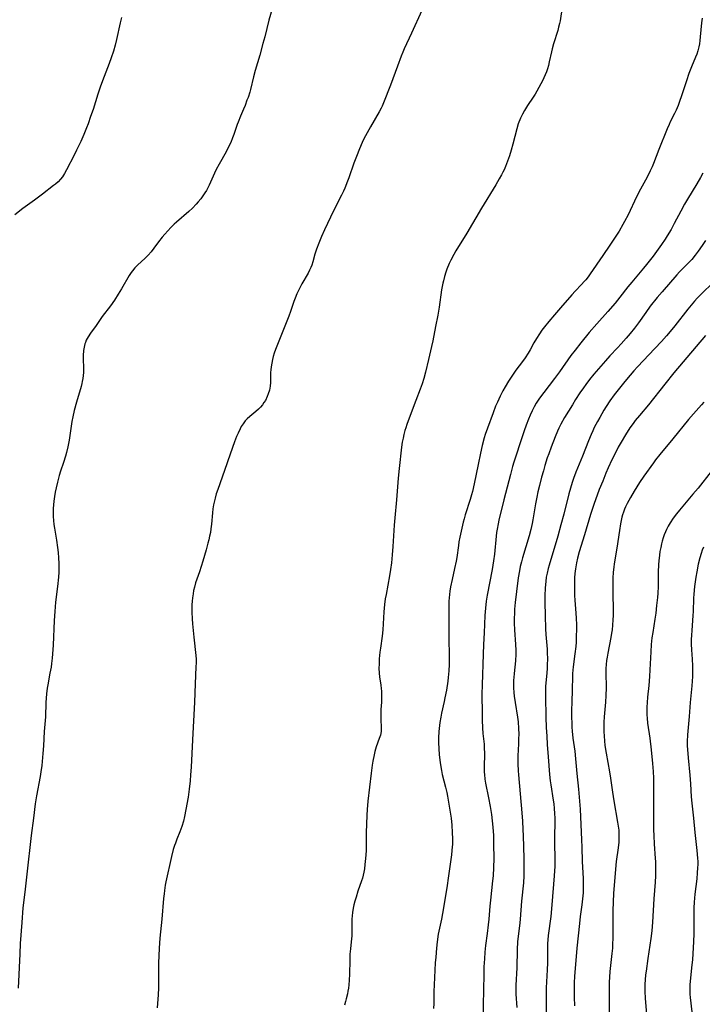
# Model space of a CAD drawing. Units: inches. Extents: x 2038438 to 2043898, y 226784 to 232205.
# Drawn here: x 2039303 to 2039445, y 226929 to 227133 of the extents above; entities that cross this region are included whole.
import ezdxf

# ---------------------------------------------------------------- set-up
doc = ezdxf.new("R2010")
doc.units = ezdxf.units.IN
doc.header["$MEASUREMENT"] = 0
doc.layers.add('c_08_T13S_R18E', color=208, linetype='Continuous')

msp = doc.modelspace()

# ---------------------------------------------------------------- linework, layer by layer
at = {"layer": 'c_08_T13S_R18E'}
for points, elevation in [([(2039444.95, 227100.92), (2039444.5, 227100.07), (2039443.72, 227098.69), (2039441.79, 227095.52), (2039441.18, 227094.48), (2039440.41, 227093.08), (2039439.06, 227090.47), (2039438.38, 227089.26), (2039437.56, 227087.91), (2039437.14, 227087.25), (2039436.4, 227086.17), (2039434.65, 227083.73), (2039433.31, 227082), (2039432.66, 227081.21), (2039430.25, 227078.36), (2039429.44, 227077.36), (2039427.78, 227075.23), (2039426.78, 227074), (2039425.25, 227072.21), (2039422.98, 227069.65), (2039421.43, 227067.86), (2039419.67, 227065.73), (2039418.48, 227064.23), (2039417.62, 227063.09), (2039415.24, 227059.7), (2039414.2, 227058.34), (2039411.99, 227055.47), (2039411.28, 227054.51), (2039410.95, 227054.03), (2039410.43, 227053.22), (2039409.99, 227052.45), (2039409.58, 227051.66), (2039409.14, 227050.71), (2039408.81, 227049.93), (2039408.32, 227048.66), (2039407.92, 227047.5), (2039406.95, 227044.6), (2039406.38, 227042.85), (2039405.79, 227040.96), (2039405.53, 227040.08), (2039405.07, 227038.42), (2039403.7, 227033.15), (2039402.7, 227028.98), (2039402.51, 227028.18), (2039402.3, 227027.1), (2039402.18, 227026.37), (2039402.09, 227025.62), (2039401.75, 227021.92), (2039401.59, 227020.55), (2039401.29, 227018.73), (2039400.27, 227013.37), (2039400.07, 227012.14), (2039399.9, 227010.73), (2039399.78, 227009.16), (2039399.66, 227005.58), (2039399.51, 227003.15), (2039399.41, 227001.19), (2039399.18, 226994.79), (2039399.17, 226992.88), (2039399.18, 226988.8), (2039399.2, 226987.51), (2039399.28, 226985.86), (2039399.38, 226984.7), (2039399.62, 226982.5), (2039399.66, 226981.83), (2039399.68, 226980.48), (2039399.62, 226977.77), (2039399.65, 226976.72), (2039399.68, 226976.2), (2039399.79, 226975.23), (2039399.93, 226974.39), (2039400.53, 226971.4), (2039400.87, 226969.6), (2039401.13, 226967.94), (2039401.31, 226966.63), (2039401.44, 226965.3), (2039401.54, 226963.57), (2039401.59, 226961.74), (2039401.62, 226958.78), (2039401.58, 226956.91), (2039401.46, 226955.18), (2039401.36, 226954.17), (2039400.91, 226950.14), (2039400.8, 226948.9), (2039400.59, 226946.17), (2039400.48, 226945.01), (2039400.27, 226943.22), (2039399.93, 226940.77), (2039399.77, 226939.32), (2039399.67, 226937.94), (2039399.59, 226936.3), (2039399.56, 226935.05), (2039399.49, 226931.18), (2039399.42, 226928.73), (2039399.46, 226925.16)], 998), ([(2039445.56, 227086.98), (2039444.86, 227085.91), (2039444.04, 227084.75), (2039443.39, 227083.9), (2039442.67, 227083.05), (2039441.64, 227081.96), (2039440.14, 227080.44), (2039439.57, 227079.82), (2039436.51, 227076.34), (2039435.49, 227075.12), (2039434.07, 227073.32), (2039433.13, 227072.05), (2039431.62, 227069.9), (2039431.19, 227069.31), (2039430.77, 227068.76), (2039429.89, 227067.66), (2039429.07, 227066.69), (2039428.04, 227065.53), (2039427.3, 227064.73), (2039425.69, 227063.05), (2039424.78, 227062.04), (2039422.36, 227059.21), (2039421.49, 227058.14), (2039420.68, 227057.08), (2039420.22, 227056.44), (2039419.49, 227055.37), (2039418.59, 227053.99), (2039417.93, 227052.91), (2039416.32, 227050.25), (2039415.55, 227048.89), (2039415.14, 227048.07), (2039414.82, 227047.41), (2039414.33, 227046.26), (2039413.49, 227044.08), (2039413.01, 227042.74), (2039412.71, 227041.87), (2039412.22, 227040.28), (2039411.9, 227039.17), (2039411.54, 227037.86), (2039411.1, 227036.18), (2039410.77, 227034.83), (2039410.52, 227033.71), (2039410.26, 227032.37), (2039409.7, 227029), (2039409.56, 227028.28), (2039409.3, 227027.05), (2039408.93, 227025.69), (2039407.57, 227021.13), (2039407.35, 227020.3), (2039407.12, 227019.38), (2039406.93, 227018.45), (2039406.69, 227017.03), (2039406.33, 227014.19), (2039406.07, 227011.85), (2039405.95, 227010.51), (2039405.9, 227009.84), (2039405.86, 227008.43), (2039405.87, 227007.62), (2039405.94, 227006.18), (2039406.14, 227003.15), (2039406.18, 227002.02), (2039406.17, 227001.16), (2039406.1, 226999.81), (2039405.83, 226997.14), (2039405.76, 226996.32), (2039405.73, 226995.74), (2039405.71, 226994.67), (2039405.72, 226994.18), (2039405.78, 226993.23), (2039405.85, 226992.48), (2039406.04, 226991.17), (2039406.53, 226988.13), (2039406.65, 226987.1), (2039406.75, 226985.78), (2039406.79, 226984.56), (2039406.78, 226983.58), (2039406.74, 226982.6), (2039406.61, 226980.05), (2039406.59, 226979.16), (2039406.6, 226978.41), (2039406.67, 226976.99), (2039406.74, 226976.16), (2039407.47, 226968.27), (2039407.59, 226966.53), (2039407.68, 226964.81), (2039407.72, 226963.51), (2039407.85, 226958.86), (2039407.88, 226956.59), (2039407.85, 226955.18), (2039407.75, 226953.72), (2039407.37, 226949.95), (2039407.09, 226946.18), (2039407.02, 226945.42), (2039406.57, 226941.5), (2039406.45, 226939.92), (2039406.38, 226936.11), (2039406.22, 226932.53), (2039406.2, 226931.71), (2039406.22, 226930.64), (2039406.4, 226927.87)], 996), ([(2039447.12, 227078.23), (2039444.69, 227075.9), (2039443.79, 227074.98), (2039443.23, 227074.36), (2039442.54, 227073.54), (2039441.86, 227072.72), (2039439.14, 227069.24), (2039438.54, 227068.52), (2039437.41, 227067.2), (2039436.38, 227066.04), (2039435.01, 227064.55), (2039431.41, 227060.78), (2039430.64, 227059.94), (2039429.88, 227059.05), (2039428.81, 227057.75), (2039427.4, 227055.97), (2039426.62, 227054.95), (2039425.71, 227053.68), (2039424.92, 227052.51), (2039424.47, 227051.8), (2039423.59, 227050.29), (2039423.14, 227049.45), (2039422.47, 227048.15), (2039422.14, 227047.47), (2039421.8, 227046.71), (2039421.23, 227045.4), (2039420.01, 227042.25), (2039418.67, 227038.95), (2039418.18, 227037.63), (2039417.89, 227036.78), (2039417.51, 227035.57), (2039417.2, 227034.41), (2039416.13, 227030.18), (2039415.54, 227027.97), (2039414.88, 227025.65), (2039413.08, 227019.6), (2039412.9, 227018.93), (2039412.67, 227017.99), (2039412.51, 227017.12), (2039412.39, 227016.25), (2039412.28, 227014.92), (2039412.21, 227013.29), (2039412.21, 227011.9), (2039412.3, 227009.17), (2039412.35, 227006.44), (2039412.42, 227005.23), (2039412.66, 227002.19), (2039412.7, 227001.47), (2039412.73, 227000.17), (2039412.71, 226998.96), (2039412.68, 226998.29), (2039412.61, 226997.2), (2039412.36, 226994.56), (2039412.32, 226993.71), (2039412.33, 226992.38), (2039412.4, 226988.07), (2039412.48, 226985.96), (2039412.59, 226984.18), (2039412.72, 226982.43), (2039412.93, 226979.86), (2039413.16, 226976.18), (2039413.31, 226974.87), (2039413.43, 226974.08), (2039413.96, 226970.88), (2039414.07, 226970.12), (2039414.17, 226969.13), (2039414.23, 226968.15), (2039414.25, 226967.16), (2039414.2, 226962.53), (2039414.29, 226958.16), (2039414.27, 226957.21), (2039414.15, 226955.16), (2039413.68, 226949.17), (2039413.44, 226946.77), (2039412.93, 226942.79), (2039412.79, 226941.1), (2039412.74, 226940.07), (2039412.73, 226937.16), (2039412.7, 226935.66), (2039412.51, 226931.96), (2039412.48, 226931.06), (2039412.47, 226929.76), (2039412.47, 226926.26)], 994), ([(2039445.16, 227053.42), (2039444.69, 227052.88), (2039443.01, 227051.02), (2039441.99, 227049.83), (2039438.76, 227045.8), (2039436.03, 227042.55), (2039435.17, 227041.46), (2039434.72, 227040.85), (2039432.77, 227038.11), (2039431.85, 227036.76), (2039430.72, 227035), (2039429.94, 227033.66), (2039429.29, 227032.43), (2039428.96, 227031.72), (2039428.76, 227031.24), (2039428.53, 227030.65), (2039428.33, 227030.04), (2039428.2, 227029.6), (2039428.04, 227028.91), (2039427.9, 227028.22), (2039427.66, 227026.84), (2039427.12, 227023.16), (2039426.6, 227019.87), (2039426.51, 227019.23), (2039426.39, 227018.14), (2039426.32, 227016.9), (2039426.3, 227015.76), (2039426.3, 227014.05), (2039426.36, 227010.07), (2039426.35, 227009.17), (2039426.32, 227008.31), (2039426.24, 227007.15), (2039426.14, 227006.21), (2039426.04, 227005.52), (2039425.88, 227004.6), (2039425.25, 227001.36), (2039425.11, 227000.53), (2039425.02, 226999.86), (2039424.94, 226999.04), (2039424.89, 226998.21), (2039424.87, 226997.39), (2039424.91, 226994.15), (2039424.87, 226992.61), (2039424.77, 226991.18), (2039424.5, 226988.14), (2039424.45, 226987.06), (2039424.44, 226986.13), (2039424.46, 226985.13), (2039424.5, 226984.15), (2039424.58, 226983.18), (2039424.68, 226982.21), (2039424.93, 226980.65), (2039425.62, 226976.78), (2039425.83, 226975.43), (2039426.21, 226972.54), (2039426.49, 226970.74), (2039427.3, 226966.35), (2039427.43, 226965.51), (2039427.53, 226964.67), (2039427.57, 226964.14), (2039427.58, 226963.62), (2039427.57, 226962.9), (2039427.53, 226962.18), (2039427.42, 226961.01), (2039427.03, 226958.13), (2039426.46, 226951.61), (2039426.36, 226949.71), (2039426.31, 226948), (2039426.29, 226946.17), (2039426.28, 226942.14), (2039426.26, 226941.12), (2039426.22, 226940.19), (2039426.12, 226939.06), (2039425.7, 226935.31), (2039425.61, 226934.15), (2039425.56, 226933.16), (2039425.52, 226931.16), (2039425.58, 226925.16)], 990), ([(2039446.72, 227039.04), (2039443.99, 227035.62), (2039442.92, 227034.33), (2039440.11, 227031.04), (2039439.49, 227030.28), (2039438.84, 227029.39), (2039438.2, 227028.43), (2039437.79, 227027.72), (2039437.42, 227027), (2039437.21, 227026.53), (2039436.96, 227025.9), (2039436.75, 227025.27), (2039436.56, 227024.62), (2039436.41, 227024.04), (2039436.24, 227023.26), (2039436.09, 227022.48), (2039435.97, 227021.7), (2039435.84, 227020.55), (2039435.78, 227019.77), (2039435.7, 227018.2), (2039435.68, 227015.19), (2039435.62, 227013.83), (2039435.55, 227012.93), (2039435.38, 227011.23), (2039435.21, 227009.7), (2039435.03, 227008.45), (2039434.58, 227005.64), (2039434.43, 227004.54), (2039434.29, 227003.15), (2039434.18, 227001.65), (2039434.01, 226997.89), (2039433.92, 226996.52), (2039433.75, 226994.7), (2039433.49, 226992.23), (2039433.4, 226991.16), (2039433.35, 226990.17), (2039433.34, 226989.38), (2039433.36, 226988.59), (2039433.42, 226987.86), (2039433.53, 226986.88), (2039433.96, 226983.72), (2039434.25, 226981.3), (2039434.56, 226978.51), (2039434.69, 226976.84), (2039434.74, 226975.46), (2039434.71, 226971.94), (2039434.71, 226968.4), (2039434.73, 226966.53), (2039434.76, 226964.82), (2039434.81, 226963.51), (2039434.89, 226961.84), (2039435.12, 226958.81), (2039435.16, 226958.15), (2039435.19, 226957.17), (2039435.19, 226956.23), (2039435.16, 226955.17), (2039435.07, 226953.87), (2039434.79, 226950.43), (2039434.53, 226945.58), (2039434.4, 226943.77), (2039434.22, 226942.21), (2039433.56, 226938.04), (2039433.19, 226935.43), (2039433.1, 226934.62), (2039433.01, 226933.6), (2039432.97, 226932.72), (2039432.95, 226931.83), (2039432.96, 226931.18), (2039433.02, 226929.84), (2039433.28, 226926.41)], 988)]:
    msp.add_lwpolyline(points, dxfattribs=dict(at, elevation=elevation))
for points in [[(2039356.56, 227138.16, 1006), (2039355, 227132.65, 1006), (2039354.12, 227129.19, 1006), (2039353.75, 227127.82, 1006), (2039353.08, 227125.43, 1006), (2039352.16, 227122.25, 1006), (2039351.79, 227120.89, 1006), (2039351.14, 227118.28, 1006), (2039351, 227117.76, 1006), (2039350.65, 227116.65, 1006), (2039350.44, 227116.06, 1006), (2039350.04, 227115, 1006), (2039349.73, 227114.24, 1006), (2039349.09, 227112.77, 1006), (2039348.58, 227111.53, 1006), (2039348.39, 227111.03, 1006), (2039347.71, 227108.96, 1006), (2039347.46, 227108.28, 1006), (2039347.07, 227107.33, 1006), (2039346.69, 227106.51, 1006), (2039346.12, 227105.39, 1006), (2039344.66, 227102.77, 1006), (2039344.08, 227101.68, 1006), (2039343.71, 227100.92, 1006), (2039342.58, 227098.46, 1006), (2039342.31, 227097.91, 1006), (2039342.02, 227097.37, 1006), (2039341.73, 227096.88, 1006), (2039341.42, 227096.41, 1006), (2039340.85, 227095.64, 1006), (2039340.3, 227094.98, 1006), (2039339.9, 227094.52, 1006), (2039339.12, 227093.71, 1006), (2039338.37, 227092.98, 1006), (2039335.84, 227090.8, 1006), (2039335.35, 227090.35, 1006), (2039334.64, 227089.66, 1006), (2039333.99, 227088.97, 1006), (2039333.37, 227088.27, 1006), (2039332.83, 227087.63, 1006), (2039332.09, 227086.67, 1006), (2039331.15, 227085.35, 1006), (2039330.57, 227084.59, 1006), (2039329.97, 227083.91, 1006), (2039329.32, 227083.28, 1006), (2039327.72, 227081.82, 1006), (2039327.19, 227081.28, 1006), (2039326.7, 227080.71, 1006), (2039326.4, 227080.3, 1006), (2039325.99, 227079.68, 1006), (2039324.43, 227076.97, 1006), (2039323.74, 227075.83, 1006), (2039322.95, 227074.58, 1006), (2039322.14, 227073.41, 1006), (2039320.43, 227071.18, 1006), (2039320.02, 227070.61, 1006), (2039319.16, 227069.37, 1006), (2039317.98, 227067.72, 1006), (2039317.51, 227066.99, 1006), (2039317.12, 227066.28, 1006), (2039316.92, 227065.81, 1006), (2039316.82, 227065.52, 1006), (2039316.65, 227064.83, 1006), (2039316.55, 227064.12, 1006), (2039316.49, 227063.13, 1006), (2039316.49, 227062.3, 1006), (2039316.53, 227060.66, 1006), (2039316.51, 227059.61, 1006), (2039316.46, 227058.98, 1006), (2039316.39, 227058.34, 1006), (2039316.29, 227057.71, 1006), (2039316.21, 227057.33, 1006), (2039316.04, 227056.66, 1006), (2039315.06, 227053.45, 1006), (2039314.62, 227051.74, 1006), (2039314.31, 227050.37, 1006), (2039314.12, 227049.41, 1006), (2039313.95, 227048.46, 1006), (2039313.55, 227045.58, 1006), (2039313.3, 227044.18, 1006), (2039313.02, 227042.98, 1006), (2039312.82, 227042.24, 1006), (2039312.42, 227040.95, 1006), (2039311.79, 227039.09, 1006), (2039311.51, 227038.2, 1006), (2039311.15, 227036.84, 1006), (2039310.88, 227035.68, 1006), (2039310.69, 227034.78, 1006), (2039310.52, 227033.89, 1006), (2039310.38, 227032.93, 1006), (2039310.3, 227032.17, 1006), (2039310.25, 227031.41, 1006), (2039310.22, 227030.66, 1006), (2039310.25, 227029.71, 1006), (2039310.31, 227028.9, 1006), (2039310.4, 227028.08, 1006), (2039310.52, 227027.27, 1006), (2039310.93, 227024.8, 1006), (2039311.16, 227023.26, 1006), (2039311.29, 227022.23, 1006), (2039311.37, 227021.16, 1006), (2039311.42, 227019.94, 1006), (2039311.42, 227019.32, 1006), (2039311.4, 227018.18, 1006), (2039311.33, 227017.14, 1006), (2039311.14, 227015.17, 1006), (2039310.75, 227011.95, 1006), (2039310.56, 227010.01, 1006), (2039310.44, 227008.13, 1006), (2039310.23, 227003.02, 1006), (2039310.12, 227001.24, 1006), (2039310.04, 227000.36, 1006), (2039309.9, 226999.22, 1006), (2039309.8, 226998.48, 1006), (2039309.57, 226997.2, 1006), (2039309.11, 226994.78, 1006), (2039309.01, 226994.11, 1006), (2039308.87, 226992.91, 1006), (2039308.75, 226991.16, 1006), (2039308.63, 226988.18, 1006), (2039308.41, 226985.15, 1006), (2039308.24, 226982.17, 1006), (2039308.1, 226980.53, 1006), (2039307.86, 226978.04, 1006), (2039307.7, 226976.73, 1006), (2039307.56, 226975.82, 1006), (2039306.78, 226971.79, 1006), (2039306.52, 226970.14, 1006), (2039306.18, 226967.18, 1006), (2039305.7, 226963.57, 1006), (2039304.8, 226955.5, 1006), (2039304.47, 226952.42, 1006), (2039304.09, 226949.61, 1006), (2039303.98, 226948.56, 1006), (2039303.73, 226945.49, 1006), (2039303.43, 226941.17, 1006), (2039303.3, 226939.02, 1006), (2039303.01, 226931.88, 1006)], [(2039415.82, 227135.38, 1002), (2039415.36, 227132.53, 1002), (2039415.25, 227132.01, 1002), (2039415.07, 227131.25, 1002), (2039414.88, 227130.53, 1002), (2039414.03, 227127.73, 1002), (2039413.75, 227126.72, 1002), (2039413.59, 227126.09, 1002), (2039413.14, 227124.06, 1002), (2039412.95, 227123.25, 1002), (2039412.76, 227122.6, 1002), (2039412.54, 227121.95, 1002), (2039412.29, 227121.31, 1002), (2039412.02, 227120.68, 1002), (2039411.78, 227120.2, 1002), (2039410.55, 227117.94, 1002), (2039410.19, 227117.34, 1002), (2039409.78, 227116.69, 1002), (2039408.63, 227114.99, 1002), (2039407.96, 227113.93, 1002), (2039407.56, 227113.2, 1002), (2039407.14, 227112.33, 1002), (2039406.68, 227111.14, 1002), (2039406.37, 227110.1, 1002), (2039405.54, 227106.93, 1002), (2039405.2, 227105.72, 1002), (2039404.85, 227104.56, 1002), (2039404.47, 227103.44, 1002), (2039404.26, 227102.86, 1002), (2039404.03, 227102.29, 1002), (2039403.75, 227101.65, 1002), (2039403.5, 227101.12, 1002), (2039403.23, 227100.61, 1002), (2039402.77, 227099.78, 1002), (2039402.03, 227098.51, 1002), (2039399.07, 227093.69, 1002), (2039396.01, 227088.51, 1002), (2039393.75, 227084.85, 1002), (2039393.31, 227084.08, 1002), (2039392.7, 227082.9, 1002), (2039392.37, 227082.2, 1002), (2039391.89, 227081.05, 1002), (2039391.66, 227080.43, 1002), (2039391.39, 227079.52, 1002), (2039391.16, 227078.6, 1002), (2039391.06, 227078.13, 1002), (2039390.81, 227076.74, 1002), (2039390.3, 227073.15, 1002), (2039390.02, 227071.48, 1002), (2039389.54, 227069.14, 1002), (2039388.97, 227066.18, 1002), (2039388.72, 227064.98, 1002), (2039388.11, 227062.27, 1002), (2039387.48, 227059.68, 1002), (2039387.12, 227058.33, 1002), (2039386.79, 227057.27, 1002), (2039386.38, 227056.12, 1002), (2039385.48, 227053.8, 1002), (2039383.86, 227049.53, 1002), (2039383.59, 227048.81, 1002), (2039383.35, 227048.08, 1002), (2039383.19, 227047.55, 1002), (2039382.99, 227046.76, 1002), (2039382.81, 227045.96, 1002), (2039382.65, 227045.16, 1002), (2039382.49, 227044.13, 1002), (2039381.97, 227039.68, 1002), (2039381.8, 227037.69, 1002), (2039381.48, 227033.18, 1002), (2039381.12, 227029.43, 1002), (2039380.99, 227027.89, 1002), (2039380.7, 227023.53, 1002), (2039380.55, 227021.77, 1002), (2039380.39, 227020.14, 1002), (2039380.21, 227018.7, 1002), (2039380.02, 227017.44, 1002), (2039379.27, 227013.51, 1002), (2039379.12, 227012.64, 1002), (2039378.95, 227011.5, 1002), (2039378.8, 227009.96, 1002), (2039378.59, 227006.18, 1002), (2039378.44, 227004.88, 1002), (2039378.11, 227002.41, 1002), (2039378.01, 227001.59, 1002), (2039377.88, 227000.17, 1002), (2039377.82, 226999.1, 1002), (2039377.81, 226998.27, 1002), (2039377.86, 226997.23, 1002), (2039377.94, 226996.48, 1002), (2039378.2, 226994.74, 1002), (2039378.28, 226994.06, 1002), (2039378.33, 226993.47, 1002), (2039378.35, 226992.72, 1002), (2039378.35, 226991.97, 1002), (2039378.32, 226991.22, 1002), (2039378.21, 226989.7, 1002), (2039378.18, 226989, 1002), (2039378.17, 226988.31, 1002), (2039378.19, 226987.65, 1002), (2039378.3, 226985.91, 1002), (2039378.26, 226985.15, 1002), (2039378.1, 226984.39, 1002), (2039377.88, 226983.7, 1002), (2039377.25, 226981.93, 1002), (2039376.97, 226980.95, 1002), (2039376.81, 226980.31, 1002), (2039376.53, 226979, 1002), (2039376.4, 226978.16, 1002), (2039376.17, 226976.45, 1002), (2039375.85, 226973.6, 1002), (2039375.48, 226970.65, 1002), (2039375.33, 226968.94, 1002), (2039375.26, 226967.76, 1002), (2039375.2, 226965.88, 1002), (2039375.17, 226964.16, 1002), (2039375.16, 226961.77, 1002), (2039375.13, 226960.54, 1002), (2039375.07, 226959.44, 1002), (2039374.97, 226958.19, 1002), (2039374.91, 226957.53, 1002), (2039374.79, 226956.61, 1002), (2039374.68, 226955.95, 1002), (2039374.54, 226955.31, 1002), (2039374.39, 226954.72, 1002), (2039374.21, 226954.14, 1002), (2039373.43, 226951.98, 1002), (2039373.05, 226950.78, 1002), (2039372.81, 226949.91, 1002), (2039372.63, 226949.14, 1002), (2039372.49, 226948.49, 1002), (2039372.34, 226947.58, 1002), (2039372.25, 226946.9, 1002), (2039372.2, 226946.21, 1002), (2039372.18, 226945.55, 1002), (2039372.21, 226943.63, 1002), (2039372.18, 226942.69, 1002), (2039372.13, 226942.22, 1002), (2039371.88, 226940.06, 1002), (2039371.79, 226938.97, 1002), (2039371.74, 226937.72, 1002), (2039371.68, 226934.82, 1002), (2039371.63, 226933.55, 1002), (2039371.55, 226932.57, 1002), (2039371.48, 226931.9, 1002), (2039371.38, 226931.24, 1002), (2039371.28, 226930.71, 1002), (2039371.03, 226929.66, 1002), (2039370.89, 226929.15, 1002), (2039370.63, 226928.38, 1002)], [(2039324.4, 227133.25, 1008), (2039324.13, 227132.12, 1008), (2039323.41, 227128.67, 1008), (2039323.11, 227127.5, 1008), (2039322.73, 227126.21, 1008), (2039322.3, 227124.89, 1008), (2039321.86, 227123.69, 1008), (2039320.46, 227120.1, 1008), (2039319.98, 227118.77, 1008), (2039319.51, 227117.3, 1008), (2039318.52, 227114.17, 1008), (2039318.02, 227112.72, 1008), (2039317.47, 227111.16, 1008), (2039317.17, 227110.37, 1008), (2039316.61, 227108.96, 1008), (2039315.96, 227107.48, 1008), (2039315.11, 227105.7, 1008), (2039314.62, 227104.7, 1008), (2039313.03, 227101.64, 1008), (2039312.62, 227100.89, 1008), (2039312.17, 227100.18, 1008), (2039311.79, 227099.7, 1008), (2039311.28, 227099.17, 1008), (2039310.72, 227098.68, 1008), (2039310.34, 227098.36, 1008), (2039308.04, 227096.58, 1008), (2039306.4, 227095.35, 1008), (2039303.98, 227093.6, 1008), (2039302.28, 227092.3, 1008)], [(2039386.69, 227134.67, 1004), (2039384.57, 227129.94, 1004), (2039383.06, 227126.74, 1004), (2039382.73, 227126, 1004), (2039382.4, 227125.19, 1004), (2039381.63, 227123.15, 1004), (2039380.21, 227119.21, 1004), (2039378.77, 227115.52, 1004), (2039378.48, 227114.85, 1004), (2039378.25, 227114.39, 1004), (2039377.88, 227113.69, 1004), (2039376.04, 227110.54, 1004), (2039375.34, 227109.33, 1004), (2039374.69, 227108.05, 1004), (2039374.32, 227107.27, 1004), (2039373.77, 227105.99, 1004), (2039373.12, 227104.36, 1004), (2039372.62, 227103.03, 1004), (2039371.56, 227099.94, 1004), (2039371.31, 227099.25, 1004), (2039370.74, 227097.84, 1004), (2039370.47, 227097.23, 1004), (2039370.07, 227096.4, 1004), (2039368.71, 227093.8, 1004), (2039367.73, 227091.83, 1004), (2039366.5, 227089.2, 1004), (2039365.88, 227087.79, 1004), (2039365.6, 227087.12, 1004), (2039365.32, 227086.4, 1004), (2039364.87, 227085.16, 1004), (2039364.54, 227084.14, 1004), (2039364.08, 227082.57, 1004), (2039363.86, 227081.88, 1004), (2039363.67, 227081.4, 1004), (2039363.41, 227080.81, 1004), (2039363.1, 227080.22, 1004), (2039361.79, 227077.96, 1004), (2039361.37, 227077.17, 1004), (2039360.78, 227075.91, 1004), (2039360.43, 227075.04, 1004), (2039360.17, 227074.35, 1004), (2039359.44, 227072.22, 1004), (2039359.11, 227071.3, 1004), (2039356.61, 227065.07, 1004), (2039356.34, 227064.33, 1004), (2039356.09, 227063.58, 1004), (2039355.9, 227062.94, 1004), (2039355.72, 227062.28, 1004), (2039355.56, 227061.52, 1004), (2039355.44, 227060.76, 1004), (2039355.37, 227060.17, 1004), (2039355.35, 227059.59, 1004), (2039355.35, 227058.07, 1004), (2039355.32, 227057.49, 1004), (2039355.25, 227056.77, 1004), (2039355.1, 227055.94, 1004), (2039354.86, 227055.13, 1004), (2039354.65, 227054.59, 1004), (2039354.26, 227053.81, 1004), (2039353.96, 227053.34, 1004), (2039353.63, 227052.89, 1004), (2039353.24, 227052.43, 1004), (2039352.82, 227052, 1004), (2039352.29, 227051.52, 1004), (2039351.01, 227050.48, 1004), (2039350.49, 227050, 1004), (2039350.05, 227049.53, 1004), (2039349.63, 227048.96, 1004), (2039349.25, 227048.36, 1004), (2039349.01, 227047.9, 1004), (2039348.59, 227047.03, 1004), (2039348.28, 227046.28, 1004), (2039347.86, 227045.18, 1004), (2039346.93, 227042.66, 1004), (2039345.77, 227039.24, 1004), (2039344.38, 227035.35, 1004), (2039344.08, 227034.45, 1004), (2039343.81, 227033.54, 1004), (2039343.67, 227032.95, 1004), (2039343.51, 227032.12, 1004), (2039343.38, 227031.29, 1004), (2039343.28, 227030.45, 1004), (2039343.07, 227028.1, 1004), (2039342.96, 227027.19, 1004), (2039342.84, 227026.43, 1004), (2039342.69, 227025.67, 1004), (2039342.52, 227024.91, 1004), (2039342.34, 227024.18, 1004), (2039341.97, 227022.79, 1004), (2039341.28, 227020.44, 1004), (2039340.58, 227018.25, 1004), (2039339.79, 227015.94, 1004), (2039339.53, 227015.03, 1004), (2039339.38, 227014.37, 1004), (2039339.26, 227013.7, 1004), (2039339.14, 227012.83, 1004), (2039339.08, 227012.13, 1004), (2039339.03, 227011.41, 1004), (2039339.01, 227010.68, 1004), (2039339, 227009.91, 1004), (2039339.06, 227008.5, 1004), (2039339.14, 227007.45, 1004), (2039339.4, 227004.69, 1004), (2039339.82, 227000.92, 1004), (2039339.87, 227000.13, 1004), (2039339.88, 226999.34, 1004), (2039339.86, 226998.55, 1004), (2039339.69, 226994.98, 1004), (2039339.55, 226991.18, 1004), (2039339.17, 226983.41, 1004), (2039338.86, 226977.7, 1004), (2039338.75, 226976.16, 1004), (2039338.64, 226974.92, 1004), (2039338.45, 226973.17, 1004), (2039338.21, 226971.53, 1004), (2039337.78, 226968.94, 1004), (2039337.48, 226967.48, 1004), (2039337.25, 226966.55, 1004), (2039336.91, 226965.42, 1004), (2039336.5, 226964.31, 1004), (2039335.9, 226962.81, 1004), (2039335.58, 226961.96, 1004), (2039335.42, 226961.5, 1004), (2039335.16, 226960.64, 1004), (2039334.81, 226959.19, 1004), (2039333.64, 226953.92, 1004), (2039333.5, 226953.25, 1004), (2039333.32, 226952.13, 1004), (2039333.23, 226951.45, 1004), (2039333.13, 226950.52, 1004), (2039332.81, 226946.19, 1004), (2039332.39, 226942.24, 1004), (2039332.22, 226940.16, 1004), (2039332.13, 226938.58, 1004), (2039332.09, 226937.16, 1004), (2039332.09, 226933.43, 1004), (2039332.07, 226931.95, 1004), (2039332, 226930.48, 1004), (2039331.8, 226927.79, 1004)], [(2039444.85, 227133.06, 1000), (2039444.72, 227132.13, 1000), (2039444.45, 227129.2, 1000), (2039444.35, 227128.44, 1000), (2039444.25, 227127.79, 1000), (2039444.13, 227127.15, 1000), (2039443.93, 227126.34, 1000), (2039443.71, 227125.65, 1000), (2039443.45, 227124.97, 1000), (2039442.65, 227123.02, 1000), (2039442.1, 227121.58, 1000), (2039441.58, 227120.11, 1000), (2039440.64, 227117.2, 1000), (2039440.09, 227115.62, 1000), (2039439.84, 227114.96, 1000), (2039439.45, 227114.01, 1000), (2039439.11, 227113.28, 1000), (2039438.23, 227111.56, 1000), (2039437.97, 227111, 1000), (2039437.58, 227110.13, 1000), (2039435.86, 227105.81, 1000), (2039434.74, 227102.92, 1000), (2039434.48, 227102.28, 1000), (2039434.07, 227101.41, 1000), (2039433.69, 227100.64, 1000), (2039433.08, 227099.48, 1000), (2039432.04, 227097.59, 1000), (2039431.24, 227096.06, 1000), (2039429.46, 227092.31, 1000), (2039428.74, 227090.9, 1000), (2039428.4, 227090.28, 1000), (2039427.6, 227088.91, 1000), (2039427.2, 227088.28, 1000), (2039425.66, 227086.01, 1000), (2039424.27, 227083.84, 1000), (2039421.62, 227080.03, 1000), (2039421.2, 227079.46, 1000), (2039420.71, 227078.83, 1000), (2039420.39, 227078.46, 1000), (2039419.84, 227077.85, 1000), (2039418.52, 227076.46, 1000), (2039417.84, 227075.73, 1000), (2039415.43, 227073, 1000), (2039414.18, 227071.53, 1000), (2039413.06, 227070.19, 1000), (2039412.17, 227069.09, 1000), (2039411.61, 227068.35, 1000), (2039411.08, 227067.6, 1000), (2039410.47, 227066.66, 1000), (2039409.95, 227065.77, 1000), (2039409.14, 227064.26, 1000), (2039408.77, 227063.61, 1000), (2039408.15, 227062.65, 1000), (2039407.6, 227061.88, 1000), (2039406.22, 227060.05, 1000), (2039405.65, 227059.25, 1000), (2039404.7, 227057.81, 1000), (2039403.98, 227056.63, 1000), (2039403.5, 227055.77, 1000), (2039402.95, 227054.7, 1000), (2039402.37, 227053.45, 1000), (2039402.01, 227052.58, 1000), (2039401.46, 227051.19, 1000), (2039400.31, 227048.05, 1000), (2039399.86, 227046.7, 1000), (2039399.65, 227046.02, 1000), (2039399.22, 227044.44, 1000), (2039398.87, 227042.89, 1000), (2039398.37, 227040.52, 1000), (2039397.56, 227036.49, 1000), (2039397.19, 227034.89, 1000), (2039397.02, 227034.23, 1000), (2039396.73, 227033.25, 1000), (2039395.69, 227030.09, 1000), (2039395.46, 227029.27, 1000), (2039395.27, 227028.54, 1000), (2039394.84, 227026.71, 1000), (2039394.56, 227025.41, 1000), (2039394.38, 227024.45, 1000), (2039394.27, 227023.74, 1000), (2039393.95, 227021.23, 1000), (2039393.81, 227020.43, 1000), (2039393.5, 227018.95, 1000), (2039392.97, 227016.65, 1000), (2039392.66, 227015.12, 1000), (2039392.52, 227014.21, 1000), (2039392.44, 227013.54, 1000), (2039392.37, 227012.87, 1000), (2039392.32, 227012.15, 1000), (2039392.3, 227011.41, 1000), (2039392.29, 227010.04, 1000), (2039392.29, 227005.36, 1000), (2039392.31, 227004.01, 1000), (2039392.39, 227001.22, 1000), (2039392.4, 227000.16, 1000), (2039392.38, 226999.05, 1000), (2039392.31, 226997.73, 1000), (2039392.17, 226996.3, 1000), (2039392.07, 226995.54, 1000), (2039391.79, 226993.71, 1000), (2039391.5, 226992.11, 1000), (2039391.33, 226991.32, 1000), (2039390.77, 226988.9, 1000), (2039390.61, 226988.1, 1000), (2039390.42, 226986.96, 1000), (2039390.28, 226985.77, 1000), (2039390.23, 226985.14, 1000), (2039390.18, 226983.83, 1000), (2039390.18, 226982.82, 1000), (2039390.22, 226981.56, 1000), (2039390.3, 226980.37, 1000), (2039390.42, 226979.19, 1000), (2039390.56, 226978.2, 1000), (2039390.78, 226977.01, 1000), (2039390.95, 226976.23, 1000), (2039391.63, 226973.55, 1000), (2039391.87, 226972.47, 1000), (2039392.02, 226971.68, 1000), (2039392.37, 226969.64, 1000), (2039392.76, 226967.14, 1000), (2039392.91, 226965.73, 1000), (2039393.01, 226964.18, 1000), (2039393.06, 226962.89, 1000), (2039393.05, 226961.72, 1000), (2039393.02, 226961.2, 1000), (2039392.95, 226960.47, 1000), (2039392.84, 226959.53, 1000), (2039392.26, 226955.16, 1000), (2039391.9, 226952.7, 1000), (2039390.98, 226947.38, 1000), (2039390.76, 226946.22, 1000), (2039390.35, 226944.32, 1000), (2039390.12, 226943.11, 1000), (2039389.9, 226941.53, 1000), (2039389.75, 226940.16, 1000), (2039389.57, 226938.29, 1000), (2039389.48, 226937.16, 1000), (2039389.39, 226935.65, 1000), (2039389.25, 226932.57, 1000), (2039389.22, 226931.2, 1000), (2039389.21, 226928.71, 1000), (2039389.15, 226927.68, 1000)], [(2039445.55, 227067.27, 992), (2039443.61, 227064.95, 992), (2039438.97, 227059.49, 992), (2039437.06, 227057.16, 992), (2039433.7, 227052.91, 992), (2039431.83, 227050.67, 992), (2039430.97, 227049.6, 992), (2039430.53, 227049.03, 992), (2039429.87, 227048.1, 992), (2039428.93, 227046.66, 992), (2039428.02, 227045.13, 992), (2039427.44, 227044.09, 992), (2039426.78, 227042.81, 992), (2039426.13, 227041.47, 992), (2039425.36, 227039.79, 992), (2039424.88, 227038.7, 992), (2039424.21, 227037.07, 992), (2039423.51, 227035.29, 992), (2039422.37, 227032.22, 992), (2039421.93, 227030.96, 992), (2039421.65, 227030.12, 992), (2039420.42, 227025.91, 992), (2039419.33, 227022.39, 992), (2039418.97, 227021.11, 992), (2039418.75, 227020.13, 992), (2039418.54, 227018.89, 992), (2039418.43, 227017.91, 992), (2039418.37, 227017.02, 992), (2039418.34, 227016.13, 992), (2039418.33, 227015.24, 992), (2039418.36, 227013.3, 992), (2039418.41, 227012.39, 992), (2039418.65, 227009.64, 992), (2039418.72, 227008.62, 992), (2039418.76, 227007.28, 992), (2039418.76, 227006.16, 992), (2039418.74, 227005.05, 992), (2039418.68, 227003.64, 992), (2039418.61, 227002.79, 992), (2039418.45, 227001.26, 992), (2039418.11, 226998.56, 992), (2039417.98, 226997.15, 992), (2039417.95, 226996.45, 992), (2039417.89, 226993.86, 992), (2039417.8, 226991.15, 992), (2039417.77, 226989.62, 992), (2039417.77, 226988.17, 992), (2039417.8, 226986.75, 992), (2039417.83, 226985.99, 992), (2039417.88, 226985.2, 992), (2039418.04, 226983.76, 992), (2039418.41, 226981.05, 992), (2039418.58, 226979.48, 992), (2039418.84, 226976.41, 992), (2039419.2, 226973.15, 992), (2039419.41, 226970.67, 992), (2039419.51, 226969.04, 992), (2039419.84, 226962.64, 992), (2039419.89, 226961.16, 992), (2039419.96, 226958.17, 992), (2039420.14, 226954.6, 992), (2039420.18, 226953.23, 992), (2039420.18, 226952.17, 992), (2039420.15, 226951.63, 992), (2039420.05, 226950.39, 992), (2039419.91, 226949.18, 992), (2039419.56, 226946.72, 992), (2039419.38, 226945.31, 992), (2039418.85, 226940.16, 992), (2039418.36, 226934.33, 992), (2039418.29, 226933.09, 992), (2039418.27, 226932.25, 992), (2039418.26, 226931.16, 992), (2039418.28, 226930.02, 992), (2039418.35, 226928.25, 992)], [(2039445.1, 227023.36, 986), (2039444.84, 227022.72, 986), (2039444.6, 227022.06, 986), (2039444.32, 227021.13, 986), (2039444.01, 227019.82, 986), (2039443.7, 227018.22, 986), (2039443.51, 227017.14, 986), (2039443.37, 227016.15, 986), (2039443.26, 227015.18, 986), (2039443.12, 227013.6, 986), (2039443.07, 227012.78, 986), (2039442.97, 227010.03, 986), (2039442.92, 227009.21, 986), (2039442.66, 227006.1, 986), (2039442.6, 227005.12, 986), (2039442.58, 227004.18, 986), (2039442.59, 227003.24, 986), (2039442.64, 227002.04, 986), (2039442.76, 227000.16, 986), (2039442.82, 226998.77, 986), (2039442.84, 226997.82, 986), (2039442.83, 226996.53, 986), (2039442.78, 226995.55, 986), (2039442.71, 226994.57, 986), (2039442.37, 226991.15, 986), (2039442.13, 226988.26, 986), (2039441.84, 226985.16, 986), (2039441.79, 226984.4, 986), (2039441.74, 226983.07, 986), (2039441.75, 226982.18, 986), (2039441.79, 226981.36, 986), (2039441.93, 226979.68, 986), (2039442.31, 226976.06, 986), (2039442.45, 226974.25, 986), (2039442.58, 226971.56, 986), (2039442.68, 226970.25, 986), (2039443.04, 226967.14, 986), (2039443.3, 226964.18, 986), (2039443.75, 226960.44, 986), (2039443.88, 226958.87, 986), (2039443.91, 226958.16, 986), (2039443.91, 226957.52, 986), (2039443.9, 226956.88, 986), (2039443.83, 226955.83, 986), (2039443.7, 226954.56, 986), (2039443.33, 226951.41, 986), (2039443.19, 226949.75, 986), (2039443.13, 226948.55, 986), (2039443.11, 226947.64, 986), (2039443.11, 226944, 986), (2039443.09, 226943.17, 986), (2039443.03, 226941.55, 986), (2039442.8, 226937.76, 986), (2039442.71, 226936.7, 986), (2039442.35, 226933.35, 986), (2039442.29, 226932.56, 986), (2039442.26, 226931.76, 986), (2039442.26, 226931.19, 986), (2039442.29, 226930.65, 986), (2039442.35, 226929.96, 986), (2039442.7, 226926.99, 986)]]:
    msp.add_polyline3d(points, dxfattribs=at)

doc.saveas('drawing.dxf')
